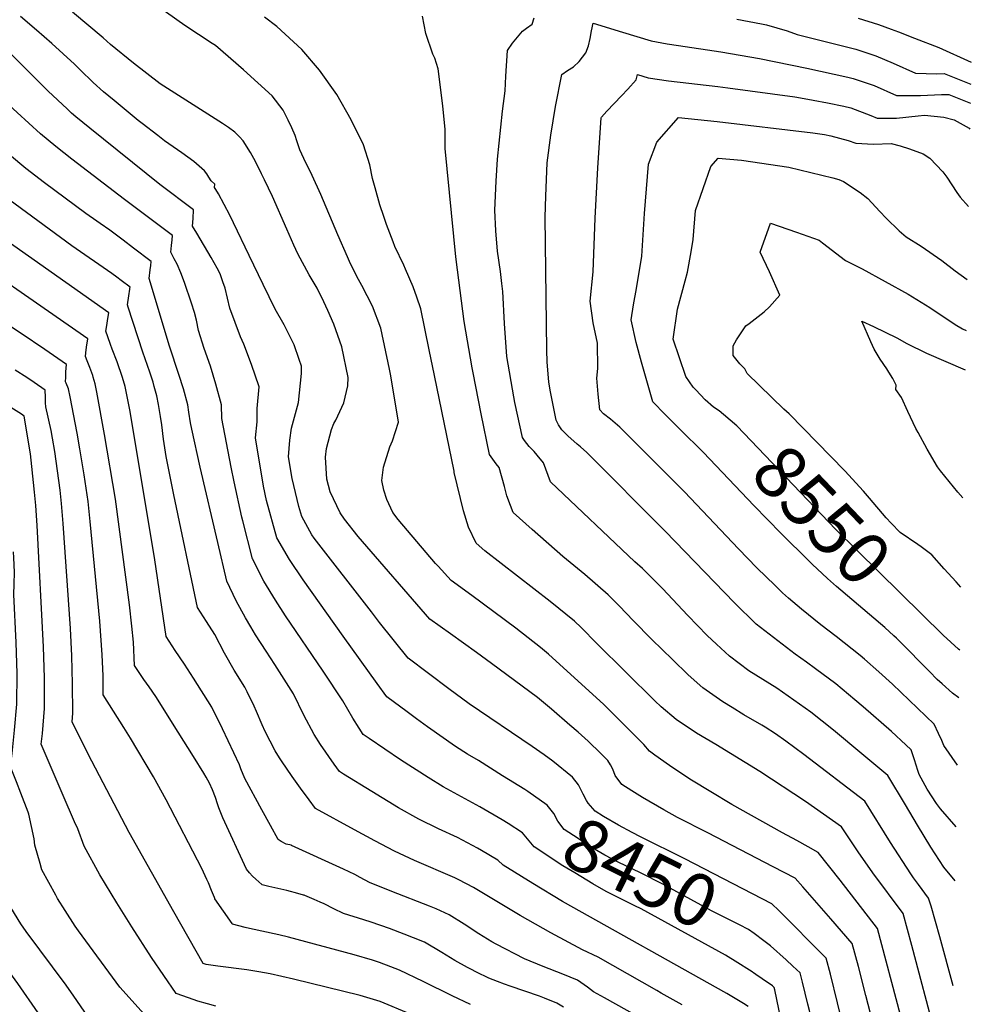
# Model space of a CAD drawing. Units: inches. Extents: x 2509258 to 2514706, y 1512700 to 1518254.
# Drawn here: x 2514096 to 2514618, y 1515275 to 1515815 of the extents above; entities that cross this region are included whole.
import ezdxf
from ezdxf.enums import TextEntityAlignment as Align

# ---------------------------------------------------------------- set-up
doc = ezdxf.new("R2010")
doc.units = ezdxf.units.IN
doc.header["$MEASUREMENT"] = 0
doc.layers.add('tile_2649_33_contour_10ft', color=155, linetype='Continuous')
doc.styles.add('Arial', font='arial.ttf')

msp = doc.modelspace()

# ---------------------------------------------------------------- linework, layer by layer
at = {"layer": 'tile_2649_33_contour_10ft'}
for points, elevation in [([(2514564.16, 1515263.86), (2514560.23, 1515279.5), (2514556.08, 1515295.26), (2514552.63, 1515307.99), (2514540.94, 1515321.5), (2514525.57, 1515339.09), (2514521.36, 1515343.81), (2514509.43, 1515350.07), (2514473.54, 1515368.65), (2514456.87, 1515377.1), (2514449.41, 1515381.22), (2514437.64, 1515387.99), (2514431.8, 1515391.59), (2514426.29, 1515395.24), (2514422.78, 1515400.1), (2514421.46, 1515403.55), (2514420.09, 1515405.92), (2514418.68, 1515408.34), (2514414.92, 1515412.13), (2514408, 1515418.94), (2514402.45, 1515423.84), (2514397.95, 1515427.77), (2514387.83, 1515436.43), (2514380.06, 1515442.81), (2514363.26, 1515455.34), (2514354.98, 1515461.49), (2514346.59, 1515467.62), (2514332.36, 1515477.73), (2514321.03, 1515485.82), (2514281.76, 1515531.12), (2514274.21, 1515540.73), (2514271.89, 1515544.11), (2514266.47, 1515555.66), (2514264.61, 1515562.61), (2514263.96, 1515574.72), (2514264.47, 1515579.37), (2514267.23, 1515589.83), (2514268.53, 1515593.13), (2514269.54, 1515595.06), (2514273.92, 1515604.44), (2514276.2, 1515613.8), (2514276.38, 1515618.34), (2514272.92, 1515635.16), (2514268.39, 1515647.7), (2514265.1, 1515655.11), (2514261.8, 1515662.28), (2514260.81, 1515664.29), (2514259.23, 1515667.3), (2514254.95, 1515674.63), (2514248.72, 1515686.19), (2514246.51, 1515690.93), (2514242.59, 1515699.7), (2514234.82, 1515717.59), (2514230.48, 1515726.72), (2514228.85, 1515730.02), (2514225.42, 1515736.87), (2514222.7, 1515741.83), (2514218.79, 1515748.22), (2514216.75, 1515750.29), (2514214.09, 1515752.96), (2514210.78, 1515755.58), (2514207.46, 1515757.65), (2514173.19, 1515779.5), (2514158.56, 1515790.87), (2514146.04, 1515801.06), (2514141.95, 1515804.68), (2514125.13, 1515818.69)], 8470), ([(2514579.25, 1515268.6), (2514566.64, 1515316.23), (2514546.09, 1515342.71), (2514534.08, 1515357.89), (2514528.55, 1515361.03), (2514522.39, 1515364.43), (2514514.41, 1515368.58), (2514486.76, 1515384.14), (2514475.11, 1515391.04), (2514464.58, 1515397.52), (2514462.56, 1515398.84), (2514452.46, 1515405.63), (2514444.4, 1515411.29), (2514441.49, 1515413.35), (2514438.44, 1515417.1), (2514416.54, 1515439.06), (2514386.14, 1515466.6), (2514381.81, 1515470.36), (2514368.26, 1515480.95), (2514344.05, 1515498.83), (2514332.84, 1515507.12), (2514325.71, 1515514.82), (2514324.28, 1515516.41), (2514303.81, 1515540.52), (2514300.8, 1515544.34), (2514297.59, 1515551.41), (2514295.78, 1515556.51), (2514294.68, 1515561.87), (2514295.61, 1515569.14), (2514299.07, 1515580.35), (2514300.55, 1515583.64), (2514303.91, 1515593.95), (2514299.62, 1515619.24), (2514298.91, 1515622.99), (2514294.22, 1515645.41), (2514289.58, 1515657.43), (2514283.76, 1515668.88), (2514281.05, 1515673.86), (2514277.09, 1515681.94), (2514275.94, 1515684.53), (2514270.63, 1515696.54), (2514261.26, 1515718.76), (2514256.56, 1515729.13), (2514251.96, 1515738.56), (2514249.78, 1515743.28), (2514248.14, 1515748.16), (2514247.28, 1515751.04), (2514245.45, 1515755.24), (2514243.34, 1515759.53), (2514240.63, 1515764.98), (2514234.67, 1515772.94), (2514218.9, 1515787.22), (2514203.57, 1515800.47), (2514201.8, 1515801.65), (2514186.77, 1515811.43), (2514170.95, 1515822.62)], 8480), ([(2514407.04, 1515386.33), (2514405.15, 1515389.88), (2514402.54, 1515394.95), (2514399.24, 1515399.21), (2514388.51, 1515407.86), (2514383.73, 1515411.41), (2514377.21, 1515416.01), (2514342.74, 1515439.38), (2514331.48, 1515447.59), (2514309.23, 1515464.51), (2514293.57, 1515484.01), (2514289.06, 1515489.77), (2514257.6, 1515530.29), (2514256.47, 1515532.17), (2514250.82, 1515542.17), (2514249.27, 1515547.57), (2514245.54, 1515563.04), (2514243.54, 1515574.82), (2514244.38, 1515584), (2514245.15, 1515590.56), (2514249.08, 1515604.76), (2514250.79, 1515620.63), (2514250.8, 1515624.51), (2514249.53, 1515628.32), (2514246.75, 1515636.26), (2514241.16, 1515647.27), (2514236.33, 1515655.82), (2514229.78, 1515669.3), (2514222.04, 1515685.24), (2514213.52, 1515703.28), (2514211.41, 1515707.4), (2514205.22, 1515719.18), (2514203.68, 1515721.49), (2514203.04, 1515722.66), (2514203.17, 1515724.46), (2514201.19, 1515726.18), (2514199.82, 1515728.31), (2514198.87, 1515730.1), (2514197.6, 1515731.81), (2514191.71, 1515736.81), (2514185.12, 1515741.61), (2514175.68, 1515748.26), (2514172.03, 1515751.04), (2514163.35, 1515757.64), (2514161.16, 1515759.41), (2514148.06, 1515770.24), (2514142.16, 1515775.14), (2514136.57, 1515780.25), (2514129.36, 1515787.11), (2514126.32, 1515790.21), (2514113.79, 1515801.66), (2514105.49, 1515808.96), (2514096.71, 1515816.36)], 8460), ([(2514598.35, 1515257.82), (2514585.44, 1515306.79), (2514580.61, 1515324.49), (2514564.03, 1515346.74), (2514555.94, 1515358.19), (2514546.81, 1515371.97), (2514527.02, 1515385.87), (2514502, 1515402.28), (2514477.92, 1515417.11), (2514467.29, 1515423.29), (2514456.1, 1515430.74), (2514448.02, 1515437.68), (2514444.49, 1515441.07), (2514412.61, 1515472.48), (2514404.04, 1515481.24), (2514400.38, 1515484.77), (2514387.13, 1515495.59), (2514351.2, 1515523.38), (2514346.42, 1515527.5), (2514342.38, 1515536.23), (2514339.5, 1515545.3), (2514334.37, 1515566.29), (2514334.41, 1515566.95), (2514323.66, 1515619.43), (2514320.77, 1515633.51), (2514316.14, 1515655.96), (2514313.98, 1515662.51), (2514311.96, 1515668.2), (2514307.81, 1515677.82), (2514306.78, 1515679.96), (2514301.92, 1515690.15), (2514300.9, 1515692.81), (2514297.28, 1515702.25), (2514295.8, 1515706.61), (2514293.76, 1515713.12), (2514291.06, 1515722.44), (2514289.63, 1515727.46), (2514288.2, 1515735.06), (2514284.68, 1515745.93), (2514277.9, 1515759.79), (2514270.08, 1515773.51), (2514260.5, 1515787.01), (2514250.97, 1515798.31), (2514237.28, 1515810.9), (2514230.42, 1515815.99)], 8490), ([(2514608, 1515284.73), (2514600.74, 1515311.61), (2514595.92, 1515328.44), (2514594.57, 1515332.76), (2514589.04, 1515340.28), (2514586.34, 1515343.92), (2514584.8, 1515346.09), (2514573.74, 1515363.42), (2514559.53, 1515386.05), (2514526.26, 1515411.66), (2514516.25, 1515419), (2514510.71, 1515422.89), (2514504.92, 1515426.53), (2514503.05, 1515427.69), (2514493.26, 1515433.43), (2514486.84, 1515437.35), (2514481.76, 1515440.51), (2514470.8, 1515448.24), (2514462.83, 1515455.32), (2514454.1, 1515463.63), (2514442.82, 1515474.64), (2514432.63, 1515485.02), (2514425.05, 1515493.03), (2514418.97, 1515499.2), (2514406.08, 1515510.3), (2514394.01, 1515520.25), (2514377.29, 1515534.99), (2514366.87, 1515544.29), (2514365.34, 1515548.1), (2514363.33, 1515553.44), (2514361.99, 1515558.51), (2514359.18, 1515568.98), (2514357.48, 1515571.06), (2514353.82, 1515576.1), (2514349.25, 1515598.49), (2514344.89, 1515620.99), (2514344.38, 1515623.72), (2514339.84, 1515649.07), (2514336.21, 1515677.37), (2514335.38, 1515684.55), (2514329.42, 1515744.07), (2514329.46, 1515754.41), (2514328.2, 1515767.44), (2514325.61, 1515787.65), (2514323.87, 1515793.44), (2514322.77, 1515795.81), (2514318.82, 1515807.14), (2514316.99, 1515816.54)], 8500), ([(2514609.14, 1515342.38), (2514603.01, 1515349.76), (2514595.75, 1515360.86), (2514588.44, 1515372.9), (2514581.9, 1515384), (2514572.25, 1515400.13), (2514557.98, 1515412.03), (2514542.48, 1515424.96), (2514530.05, 1515434.84), (2514526.95, 1515437.09), (2514511.4, 1515448.07), (2514507.54, 1515450.43), (2514496.09, 1515457.53), (2514485.35, 1515465.56), (2514478.21, 1515472.15), (2514473.2, 1515476.92), (2514462.52, 1515487.93), (2514448.65, 1515502.59), (2514437.67, 1515513.71), (2514433.57, 1515517.36), (2514387.32, 1515561.09), (2514383.37, 1515571.6), (2514379.91, 1515575.76), (2514378.29, 1515577.71), (2514375.58, 1515580.45), (2514373.07, 1515583.81), (2514371.91, 1515585.48), (2514367.78, 1515604.65), (2514367.16, 1515607.78), (2514363.29, 1515629.96), (2514362.1, 1515647.91), (2514361.2, 1515665.48), (2514360.66, 1515669.99), (2514359.84, 1515676.61), (2514358.24, 1515687.71), (2514357.25, 1515698.9), (2514356.65, 1515710.12), (2514356.65, 1515710.14), (2514357.38, 1515726.02), (2514358.17, 1515738.09), (2514361.02, 1515764.4), (2514362.48, 1515775.52), (2514362.78, 1515783.61), (2514363.64, 1515797.8), (2514366.48, 1515801.73), (2514368.16, 1515803.96), (2514371.94, 1515808.41), (2514374.15, 1515809.93), (2514377.18, 1515812.17), (2514378.24, 1515815.64)], 8510), ([(2514609.73, 1515372.02), (2514601.09, 1515381.74), (2514599.01, 1515384.68), (2514593.85, 1515392.62), (2514589.43, 1515400.65), (2514588.67, 1515402.91), (2514586.92, 1515408.67), (2514584.97, 1515414.21), (2514582.03, 1515416.95), (2514574.17, 1515424.25), (2514558.68, 1515437.71), (2514554.08, 1515441.62), (2514543.64, 1515450.44), (2514532.6, 1515458.57), (2514527.64, 1515462.22), (2514521.5, 1515466.63), (2514500.04, 1515483.05), (2514488.17, 1515494.74), (2514450.11, 1515534.12), (2514407.18, 1515577.16), (2514403.73, 1515580.36), (2514401.85, 1515581.78), (2514396.77, 1515586.38), (2514393.49, 1515589.74), (2514391.59, 1515592.48), (2514390.31, 1515595.03), (2514387.17, 1515610.49), (2514386.4, 1515615.87), (2514385.47, 1515627.04), (2514385.24, 1515633.41), (2514384.36, 1515706.36), (2514384.61, 1515717.76), (2514385.48, 1515736.1), (2514387.51, 1515751.34), (2514390.05, 1515767.04), (2514393.4, 1515784.61), (2514396.53, 1515786.81), (2514399.84, 1515788.83), (2514403.03, 1515791.73), (2514406.6, 1515796.5), (2514408.02, 1515800.3), (2514408.94, 1515804.38), (2514409.73, 1515808.51), (2514410.63, 1515812.74), (2514426.68, 1515807.79), (2514434.59, 1515805.37), (2514442.5, 1515802.97), (2514451.2, 1515801.48), (2514457.43, 1515800.45), (2514480.7, 1515797.05), (2514501.95, 1515793.39), (2514527.78, 1515788.11), (2514550.24, 1515783.08), (2514553.27, 1515782.33), (2514562.02, 1515779.43), (2514564.72, 1515778.5), (2514576.98, 1515773), (2514585.28, 1515772.97), (2514590.07, 1515773.09), (2514601.59, 1515773.68), (2514605.63, 1515773.57), (2514617.56, 1515768.92)], 8520), ([(2514489.39, 1515814.85), (2514502.97, 1515812.32), (2514505.68, 1515811.8), (2514517.12, 1515808.46), (2514522.56, 1515806.49), (2514529.16, 1515804.89), (2514554.6, 1515798.42), (2514565.61, 1515794.75), (2514575.18, 1515790.81), (2514587.44, 1515785.29), (2514599.09, 1515784.87), (2514603.19, 1515785.04), (2514617.77, 1515779.35)], 8510), ([(2514556, 1515815.47), (2514567.03, 1515812.03), (2514574.09, 1515809.45), (2514578.01, 1515807.96), (2514586.85, 1515804.52), (2514600.15, 1515799.3), (2514618, 1515791.39)], 8500), ([(2514373.18, 1515392.36), (2514360.98, 1515399.99), (2514347.69, 1515408.24), (2514341.8, 1515411.76), (2514335.19, 1515416.08), (2514319.82, 1515426.83), (2514313.78, 1515431.19), (2514308.66, 1515434.94), (2514297.43, 1515443.2), (2514292.15, 1515450.48), (2514273.64, 1515476.44), (2514251.7, 1515507.48), (2514244.07, 1515518.63), (2514237.13, 1515530.37), (2514231.53, 1515550.97), (2514229.9, 1515558.79), (2514225.53, 1515585.25), (2514226.49, 1515594.1), (2514226.39, 1515601.42), (2514227.54, 1515613.31), (2514223.33, 1515625.44), (2514219.16, 1515636.68), (2514217.36, 1515640.66), (2514211.51, 1515656.35), (2514210.17, 1515661.87), (2514208.84, 1515667.38), (2514207.67, 1515670.93), (2514206.31, 1515674.77), (2514205.13, 1515677.12), (2514204.49, 1515678.32), (2514201.21, 1515684.23), (2514193.27, 1515697.48), (2514190.93, 1515701.45), (2514191.26, 1515705.5), (2514191.55, 1515710.32), (2514173.01, 1515724.27), (2514134.6, 1515755.2), (2514127.03, 1515761.39), (2514124.6, 1515763.43), (2514122.22, 1515765.65), (2514111.86, 1515775.43), (2514099.58, 1515787.75), (2514089.85, 1515797.31)], 8450), ([(2514610.4, 1515405.82), (2514602.92, 1515416.52), (2514601.77, 1515419.3), (2514600.04, 1515423.19), (2514597.69, 1515428.29), (2514574.88, 1515450.17), (2514567.35, 1515456.86), (2514559.4, 1515463.9), (2514557.09, 1515465.88), (2514543.88, 1515476.3), (2514535.47, 1515482.66), (2514524.81, 1515491.23), (2514517.71, 1515497.37), (2514514.5, 1515500.26), (2514510.4, 1515504.23), (2514500.43, 1515513.98), (2514490.26, 1515524.49), (2514460.7, 1515555.74), (2514425.26, 1515591.09), (2514420.1, 1515595.51), (2514416.37, 1515598.46), (2514414.27, 1515600.68), (2514413.35, 1515609.33), (2514412.66, 1515618.06), (2514413.16, 1515623.3), (2514413.08, 1515637.14), (2514410.7, 1515648.39), (2514409.1, 1515660.32), (2514410.7, 1515676.31), (2514411.66, 1515705.76), (2514413.27, 1515733.33), (2514415.03, 1515760.74), (2514415.23, 1515761.21), (2514418.21, 1515764.42), (2514426.18, 1515772.82), (2514429.6, 1515776.47), (2514434.18, 1515781.71), (2514435.04, 1515784.55), (2514440.77, 1515782.8), (2514452, 1515781.13), (2514478.93, 1515777.91), (2514484.52, 1515777.18), (2514521.25, 1515772.32), (2514526.41, 1515771.41), (2514531.27, 1515770.54), (2514539.19, 1515768.98), (2514548.02, 1515767.21), (2514551.95, 1515766.24), (2514562.93, 1515762.17), (2514566.44, 1515760.61), (2514577.04, 1515760.71), (2514588.93, 1515761.96), (2514592.39, 1515762.22), (2514602.9, 1515761.1), (2514608.58, 1515759.74), (2514616.76, 1515755.06), (2514617.28, 1515754.62)], 8530), ([(2514363.97, 1515373.7), (2514360.77, 1515375.72), (2514348.59, 1515382.85), (2514328.34, 1515393.86), (2514320.13, 1515398.9), (2514304.97, 1515408.6), (2514287.81, 1515420.39), (2514284.62, 1515422.66), (2514282.34, 1515425.99), (2514278.86, 1515431.47), (2514273.34, 1515441.07), (2514262.66, 1515457.27), (2514242, 1515487.59), (2514236.49, 1515496.22), (2514230.12, 1515506.6), (2514223.89, 1515518.95), (2514218.49, 1515539.72), (2514218.04, 1515541.73), (2514213.79, 1515561.1), (2514212.09, 1515569.11), (2514207.03, 1515595.97), (2514206.9, 1515603.37), (2514203.74, 1515614.74), (2514200.74, 1515624.66), (2514197.42, 1515634.35), (2514194.24, 1515644.15), (2514193.06, 1515649.78), (2514192.11, 1515653.98), (2514190.41, 1515659.2), (2514186.52, 1515670.4), (2514184.5, 1515675.76), (2514182.5, 1515680.62), (2514180.98, 1515683.54), (2514179.04, 1515687.05), (2514179.44, 1515690.85), (2514179.72, 1515693.8), (2514179.94, 1515696.19), (2514153.66, 1515715.95), (2514124.76, 1515738.22), (2514116.05, 1515745.06), (2514107.62, 1515752.09), (2514088.32, 1515769.66)], 8440), ([(2514530.75, 1515515.99), (2514529.03, 1515517.57), (2514513.76, 1515532.75), (2514498.71, 1515548.19), (2514471.23, 1515577.24), (2514458.26, 1515589.97), (2514456.34, 1515591.88), (2514450.19, 1515598.09), (2514443.33, 1515605.02), (2514437.09, 1515626.7), (2514434.28, 1515637.58), (2514431.47, 1515650.07), (2514432.84, 1515658.32), (2514434.39, 1515667.13), (2514437.36, 1515684.97), (2514438.76, 1515708.32), (2514440.92, 1515735.34), (2514445.59, 1515747.51), (2514457.4, 1515760.96), (2514478.63, 1515758.72), (2514531.19, 1515752.56), (2514537.51, 1515751.63), (2514540.89, 1515750.94), (2514550.48, 1515748.31), (2514554.74, 1515746.84), (2514564.44, 1515746.34), (2514574.11, 1515746.71), (2514578.99, 1515745.51), (2514584.17, 1515743.74), (2514591.54, 1515741.06), (2514595.26, 1515738.72), (2514602.41, 1515731.13), (2514604.6, 1515728.31), (2514610.11, 1515719.8), (2514611.81, 1515717.36), (2514616.44, 1515712.25)], 8540), ([(2514495.65, 1515273.48), (2514493.16, 1515275.05), (2514489.4, 1515277.32), (2514483.86, 1515280.46), (2514393.91, 1515330.96), (2514377.5, 1515340.85), (2514361.39, 1515350.91), (2514358.46, 1515353.67), (2514349.45, 1515359.02), (2514347.26, 1515360.19), (2514336.18, 1515366.02), (2514325.78, 1515370.84), (2514314.99, 1515376.09), (2514303.99, 1515382.4), (2514289.34, 1515391.27), (2514273.72, 1515400.86), (2514271.5, 1515402.36), (2514268.66, 1515406.33), (2514261.17, 1515417.07), (2514257.59, 1515422.5), (2514252.05, 1515433.14), (2514246.35, 1515444.83), (2514236.16, 1515460.96), (2514231.29, 1515468.29), (2514225.58, 1515477.33), (2514222.95, 1515481.64), (2514220.03, 1515486.48), (2514214.95, 1515495.9), (2514209.74, 1515506.76), (2514204.78, 1515527.91), (2514195.09, 1515569.23), (2514190.53, 1515590.02), (2514189.89, 1515593.46), (2514189, 1515599.35), (2514188.36, 1515603.45), (2514186.05, 1515612.2), (2514183.48, 1515620.11), (2514178.29, 1515635.64), (2514167.15, 1515672.64), (2514167.77, 1515677.38), (2514168.07, 1515679.79), (2514168.32, 1515682.06), (2514158.64, 1515689.38), (2514152.85, 1515693.75), (2514145.63, 1515699.12), (2514140.37, 1515702.86), (2514138.47, 1515704.12), (2514132.38, 1515708.37), (2514109.83, 1515725.22), (2514099.65, 1515733.06), (2514090.58, 1515740.51)], 8430), ([(2514482.11, 1515598.01), (2514479.72, 1515600.01), (2514476.59, 1515602.17), (2514472.02, 1515606.19), (2514466.87, 1515611.55), (2514465.49, 1515613.1), (2514461.41, 1515618.94), (2514454.54, 1515639.49), (2514456.89, 1515655.89), (2514461.12, 1515671.43), (2514462.4, 1515676.22), (2514464.42, 1515687.39), (2514465.4, 1515694.08), (2514466.81, 1515709.94), (2514475.17, 1515734.17), (2514479.18, 1515738.66), (2514492.02, 1515737.54), (2514518.01, 1515733.81), (2514542.02, 1515727.98), (2514545.31, 1515726.93), (2514547.92, 1515725.84), (2514557.11, 1515719.83), (2514561.34, 1515716.5), (2514567.84, 1515709.43), (2514571.37, 1515705.85), (2514578.51, 1515698.83), (2514582.27, 1515695.54), (2514590.42, 1515690.44), (2514601.8, 1515682.47), (2514609.17, 1515676.85), (2514615.65, 1515672.05)], 8550), ([(2514459.37, 1515274.23), (2514447.92, 1515280.75), (2514445.56, 1515282.09), (2514413.35, 1515300.39), (2514404.77, 1515304.41), (2514387.36, 1515313.79), (2514370.66, 1515323.28), (2514345.08, 1515338.74), (2514337.01, 1515342.94), (2514334.74, 1515343.99), (2514312.75, 1515353.49), (2514301.79, 1515358.52), (2514290.98, 1515364.2), (2514279.8, 1515370.31), (2514258.38, 1515382.06), (2514254.92, 1515386.78), (2514250.26, 1515393.15), (2514245.66, 1515399.51), (2514239.82, 1515408.06), (2514238.68, 1515409.77), (2514236.35, 1515413.55), (2514230.82, 1515424.19), (2514229.21, 1515427.88), (2514226.06, 1515435.15), (2514224.75, 1515438.17), (2514221, 1515446), (2514219.7, 1515448.53), (2514213.83, 1515457.95), (2514208.45, 1515467.2), (2514203.14, 1515477.47), (2514198.62, 1515484.57), (2514193.62, 1515492.19), (2514180.75, 1515554.02), (2514177.71, 1515568.62), (2514176.42, 1515575.06), (2514175.1, 1515584.61), (2514174.13, 1515592.33), (2514173.42, 1515596.93), (2514172.34, 1515603.58), (2514171.39, 1515608.41), (2514169.99, 1515613.49), (2514169.34, 1515615.83), (2514167.5, 1515621.31), (2514163.63, 1515632.23), (2514155.66, 1515656.9), (2514155.26, 1515658.24), (2514156.01, 1515663.11), (2514156.57, 1515666.9), (2514156.65, 1515667.43), (2514156.71, 1515667.92), (2514151.88, 1515671.6), (2514149.45, 1515673.43), (2514146.7, 1515675.46), (2514124.72, 1515690.67), (2514081.19, 1515722.66)], 8420), ([(2514447.93, 1515260.8), (2514416.8, 1515278.16), (2514410.85, 1515281.48), (2514407.53, 1515283.96), (2514401.99, 1515287.75), (2514394, 1515291.1), (2514383.2, 1515295.38), (2514373.01, 1515299.55), (2514357.4, 1515307.52), (2514355.04, 1515308.84), (2514347.93, 1515313.27), (2514339.83, 1515318.59), (2514331.65, 1515323.73), (2514324.58, 1515326.93), (2514320.85, 1515328.48), (2514300.32, 1515336.45), (2514287.98, 1515341.48), (2514282.81, 1515344.22), (2514279.95, 1515345.81), (2514273.7, 1515348.71), (2514245.26, 1515361.76), (2514245.15, 1515361.79), (2514242.4, 1515362.51), (2514239.61, 1515363.93), (2514237.96, 1515364.92), (2514233.67, 1515372.59), (2514229, 1515381.18), (2514219.69, 1515398.4), (2514217.5, 1515403.68), (2514216.68, 1515405.89), (2514207.36, 1515425.71), (2514201.51, 1515437.48), (2514191.59, 1515453.55), (2514186.56, 1515461.15), (2514181.46, 1515468.68), (2514176.42, 1515476.27), (2514170.34, 1515518.35), (2514156.73, 1515599.7), (2514153.96, 1515613.51), (2514152.52, 1515618.29), (2514149.58, 1515626.96), (2514146.97, 1515633.89), (2514145.93, 1515636.53), (2514144.49, 1515640.63), (2514143.37, 1515643.83), (2514143.94, 1515646.93), (2514144.61, 1515650.83), (2514145.1, 1515653.79), (2514077.32, 1515701.55)], 8410), ([(2514487.43, 1515630.45), (2514487.36, 1515635.83), (2514489.26, 1515639.08), (2514494.33, 1515646.69), (2514496.26, 1515647.98), (2514504.43, 1515654.38), (2514507.32, 1515657.08), (2514513.1, 1515663.51), (2514507.39, 1515676.27), (2514502.3, 1515687.12), (2514507.84, 1515703.09), (2514522.22, 1515698.16), (2514534.63, 1515693.73), (2514536.38, 1515692.28), (2514549, 1515682.63), (2514558.24, 1515677.95), (2514570.85, 1515671.03), (2514583.44, 1515664.04), (2514595.32, 1515656.7), (2514609.09, 1515647.53), (2514613.21, 1515645.15), (2514615.1, 1515644.09)], 8560), ([(2514394.44, 1515272.99), (2514390.77, 1515275.26), (2514383.9, 1515278), (2514381.28, 1515278.97), (2514365.11, 1515284.6), (2514362.05, 1515285.6), (2514358.22, 1515287.06), (2514353.49, 1515288.99), (2514346.73, 1515292.29), (2514343.61, 1515293.83), (2514341.78, 1515294.76), (2514334.89, 1515298.71), (2514327.64, 1515303.09), (2514318.09, 1515308.59), (2514312.15, 1515311.03), (2514307.04, 1515313.07), (2514298.95, 1515316.1), (2514288.9, 1515319.67), (2514284.81, 1515320.85), (2514273.72, 1515324.49), (2514268.4, 1515327.04), (2514263.15, 1515329.69), (2514261, 1515330.65), (2514257.71, 1515332.1), (2514252.5, 1515334.26), (2514252.18, 1515334.37), (2514251.83, 1515334.47), (2514247.51, 1515335.78), (2514244.71, 1515336.48), (2514242.6, 1515336.99), (2514232.83, 1515339.21), (2514229.1, 1515340.15), (2514228.96, 1515340.22), (2514225.6, 1515343.27), (2514223.94, 1515344.9), (2514222.23, 1515346.75), (2514220.57, 1515348.74), (2514207.63, 1515376.96), (2514205.47, 1515382.3), (2514204.66, 1515384.56), (2514203.5, 1515387.97), (2514201.88, 1515392.15), (2514200.2, 1515395.89), (2514198.42, 1515399.16), (2514197.12, 1515401.41), (2514191.48, 1515410.58), (2514183.15, 1515423.88), (2514170.77, 1515443.35), (2514167.11, 1515448.76), (2514164.27, 1515452.77), (2514159.21, 1515460.34), (2514158.54, 1515473.14), (2514157.65, 1515482.01), (2514156.47, 1515493.62), (2514148.68, 1515551.66), (2514142.71, 1515587.05), (2514138.48, 1515610.25), (2514137.54, 1515614.83), (2514136.55, 1515618.6), (2514136.26, 1515619.56), (2514134.72, 1515623.87), (2514133.23, 1515627.46), (2514132.23, 1515629.86), (2514132.42, 1515631.84), (2514132.83, 1515635.05), (2514133.48, 1515639.66), (2514051.26, 1515696.56)], 8400), ([(2514343.35, 1515274.51), (2514333.37, 1515279.21), (2514317.52, 1515287.02), (2514304.41, 1515293.31), (2514299.71, 1515295.18), (2514293.47, 1515297.46), (2514289.66, 1515298.79), (2514279.63, 1515301.64), (2514243.62, 1515311.36), (2514238.32, 1515312.64), (2514222.18, 1515316.17), (2514219.89, 1515316.74), (2514212.93, 1515318.54), (2514212.69, 1515318.86), (2514203.26, 1515332.45), (2514203.18, 1515332.57), (2514202.95, 1515333.12), (2514201.38, 1515336.95), (2514199.68, 1515341.14), (2514198.82, 1515343.08), (2514196.01, 1515349.02), (2514176.46, 1515386.78), (2514169.62, 1515399.28), (2514156.98, 1515420.59), (2514153.25, 1515426.46), (2514142.01, 1515444.42), (2514141.93, 1515454.81), (2514141.45, 1515466.35), (2514140.17, 1515484.82), (2514134.78, 1515539.48), (2514133.67, 1515550.46), (2514131.47, 1515564.94), (2514129.24, 1515579.29), (2514127.69, 1515587.89), (2514123.78, 1515607.77), (2514122.89, 1515612.13), (2514121.66, 1515615.33), (2514121.36, 1515616.05), (2514121.43, 1515618.61), (2514121.53, 1515621.42), (2514121.69, 1515623.47), (2514121.87, 1515625.52), (2514109.97, 1515633.73), (2514097.06, 1515642.47), (2514037.49, 1515682.06)], 8390), ([(2514557.95, 1515649.34), (2514564.31, 1515646.35), (2514577.1, 1515640.11), (2514582.58, 1515637), (2514593.37, 1515631.77), (2514614.67, 1515622.53)], 8570), ([(2514613.29, 1515552.39), (2514610.68, 1515555.46), (2514601.15, 1515567.28), (2514599.48, 1515569.35), (2514593.76, 1515579.06), (2514588.83, 1515588.27), (2514587.66, 1515590.5), (2514583.24, 1515599.67), (2514579.81, 1515607.39), (2514576.68, 1515611.72), (2514576.8, 1515614.19), (2514574.9, 1515617.77), (2514572.78, 1515621.29), (2514571.62, 1515623.15), (2514568.01, 1515628.51), (2514564.65, 1515633.88), (2514562.84, 1515637.9), (2514557.95, 1515649.34)], 8570), ([(2514203.66, 1515273.55), (2514199.16, 1515274.8), (2514193.86, 1515276.39), (2514188.82, 1515278.09), (2514182.02, 1515280.44), (2514168.4, 1515300.22), (2514157.76, 1515317.02), (2514149.41, 1515330.24), (2514140.15, 1515345.66), (2514131.5, 1515361.42), (2514128.1, 1515370.89), (2514126.28, 1515374.62), (2514120.05, 1515389.07), (2514107.99, 1515417.22), (2514108.63, 1515423.21), (2514109.74, 1515436.77), (2514109.86, 1515453.61), (2514109.24, 1515470.58), (2514105.83, 1515537.16), (2514105.13, 1515548.17), (2514104.35, 1515555.44), (2514102.82, 1515569.5), (2514102.04, 1515576.44), (2514098.64, 1515597.26), (2514097.14, 1515598.25), (2514026.97, 1515642.21)], 8370), ([(2514612.32, 1515503.45), (2514609.66, 1515506.32), (2514603.1, 1515513.48), (2514596.32, 1515521.12), (2514590.43, 1515525.57), (2514588.67, 1515526.73), (2514578.95, 1515533.43), (2514574.03, 1515538.45), (2514571.36, 1515541.38), (2514562.19, 1515552.14), (2514558.96, 1515555.99), (2514548.62, 1515567.17), (2514518.04, 1515598.43), (2514515.12, 1515601.06), (2514495.15, 1515620.55), (2514493.8, 1515623.08), (2514491.04, 1515625.86), (2514487.43, 1515630.45)], 8560), ([(2514310.47, 1515269.26), (2514293.83, 1515276.06), (2514282.97, 1515279.34), (2514246.33, 1515288.44), (2514233.47, 1515291.26), (2514227.27, 1515292.42), (2514220.71, 1515293.5), (2514204.89, 1515295.59), (2514202.25, 1515295.96), (2514198.5, 1515296.5), (2514197.94, 1515296.61), (2514196.77, 1515296.93), (2514180.69, 1515325.36), (2514156.31, 1515368.84), (2514133.77, 1515411.8), (2514124.9, 1515429.59), (2514125.31, 1515434.21), (2514125.21, 1515450.42), (2514124.86, 1515465.67), (2514124.04, 1515480.64), (2514120.08, 1515538.3), (2514119.19, 1515549.3), (2514118.3, 1515556.56), (2514115.49, 1515577.85), (2514114.19, 1515585.16), (2514113.37, 1515589.26), (2514110.49, 1515602.24), (2514110.39, 1515604.52), (2514110.27, 1515607.66), (2514110.25, 1515611.39), (2514104.04, 1515615.61), (2514100.07, 1515618.29), (2514093.8, 1515622.44)], 8380), ([(2514590.9, 1515488.61), (2514543.69, 1515535.02), (2514489.36, 1515591.93), (2514482.11, 1515598.01)], 8550), ([(2514100.75, 1515380), (2514096.81, 1515390.39), (2514094.4, 1515396.69), (2514091.08, 1515404.85), (2514092, 1515412.2), (2514093.26, 1515425.02), (2514094.6, 1515439.25), (2514094.84, 1515456.08), (2514094.35, 1515473.02), (2514092.95, 1515499.33), (2514093.18, 1515505.04), (2514093.39, 1515511.62), (2514092.95, 1515519.52), (2514092.71, 1515522.75)], 8360), ([(2514576.99, 1515475.33), (2514575.6, 1515476.68), (2514570.5, 1515481.27), (2514544.12, 1515503.84), (2514539.2, 1515508.2), (2514530.75, 1515515.99)], 8540), ([(2514611.64, 1515468.89), (2514610.96, 1515469.38), (2514602.62, 1515477.08), (2514590.9, 1515488.61)], 8550), ([(2514611.12, 1515442.62), (2514607.72, 1515445.23), (2514601.96, 1515450.38), (2514599.36, 1515452.76), (2514595.05, 1515457.05), (2514590.35, 1515461.81), (2514583.46, 1515468.98), (2514580.57, 1515471.82), (2514576.99, 1515475.33)], 8540), ([(2514504.28, 1515309.45), (2514498.94, 1515313.5), (2514495.92, 1515315.65), (2514490.87, 1515318.2), (2514475.63, 1515325.79), (2514471.88, 1515327.88), (2514448.82, 1515340.57), (2514436.63, 1515346.65), (2514424.36, 1515352.64), (2514417.08, 1515356.43), (2514410.55, 1515360.31), (2514399.8, 1515367.22), (2514394.76, 1515370.56), (2514391.2, 1515375.07), (2514389.1, 1515379.16), (2514385.49, 1515383.86), (2514374.78, 1515391.36), (2514373.18, 1515392.36)], 8450), ([(2514512.43, 1515325.97), (2514508.64, 1515329.73), (2514461, 1515354.4), (2514436.52, 1515366.46), (2514432.07, 1515368.75), (2514424.58, 1515372.82), (2514416.31, 1515377.65), (2514411.78, 1515380.58), (2514407.83, 1515384.86), (2514407.04, 1515386.33)], 8460), ([(2514167.7, 1515265.46), (2514151.02, 1515284.05), (2514128.37, 1515314.87), (2514126.67, 1515317.42), (2514121.17, 1515325.98), (2514116.97, 1515332.59), (2514115.95, 1515334.39), (2514108.39, 1515348.39), (2514107.35, 1515351.79), (2514104.5, 1515361.81), (2514104.05, 1515365.41), (2514101.17, 1515378.9), (2514100.75, 1515380)], 8360), ([(2514106.38, 1515269.91), (2514095.09, 1515286.03), (2514082.74, 1515302.8), (2514081.54, 1515304.57), (2514071.13, 1515320.44), (2514066.07, 1515330.25), (2514062.62, 1515337.1), (2514059.49, 1515350.71), (2514058.16, 1515364.04), (2514057.87, 1515366.55), (2514057.24, 1515370.58)], 8340), ([(2514133.63, 1515267.87), (2514125.97, 1515279.07), (2514121.7, 1515285.13), (2514099.81, 1515314.47), (2514096.8, 1515318.68), (2514089.4, 1515331.06), (2514086.63, 1515336.11), (2514082.96, 1515346.41), (2514082.12, 1515349.19), (2514080.5, 1515359.77), (2514079.99, 1515363.62), (2514079.34, 1515370.04)], 8350), ([(2514496.31, 1515293.29), (2514489.94, 1515297.31), (2514483.2, 1515301.57), (2514436.9, 1515327.02), (2514433.54, 1515328.67), (2514417.81, 1515336.55), (2514410.52, 1515340.74), (2514400.55, 1515346.66), (2514394.08, 1515350.61), (2514378.35, 1515360.9), (2514374.59, 1515365.29), (2514371.91, 1515368.69), (2514363.97, 1515373.7)], 8440), ([(2514603.63, 1515065.06), (2514599.99, 1515074.52), (2514595.66, 1515087.67), (2514588.3, 1515111.24), (2514584, 1515125.95), (2514576.01, 1515151.98), (2514573.96, 1515156.92), (2514568.32, 1515171.47), (2514566.5, 1515177.45), (2514563.07, 1515188.71), (2514561.53, 1515194.2), (2514558.38, 1515206.44), (2514557.27, 1515210.77), (2514555.76, 1515220.94), (2514554.41, 1515230.12), (2514553.97, 1515232.88), (2514548.47, 1515259.83), (2514547.09, 1515265.63), (2514544.72, 1515275.36), (2514540.73, 1515291.04), (2514538.39, 1515299.91), (2514531.16, 1515307.27), (2514519.17, 1515319.29), (2514512.43, 1515325.97)], 8460), ([(2514602.63, 1515014.85), (2514599.99, 1515024.65), (2514597.86, 1515035.18), (2514595.18, 1515044.71), (2514590.93, 1515049.41), (2514582.44, 1515075.53), (2514578.5, 1515088.14), (2514571.15, 1515113.34), (2514555.75, 1515160.12), (2514545.61, 1515194.92), (2514544.66, 1515198.44), (2514540.45, 1515215), (2514539.37, 1515220.81), (2514538.48, 1515225.85), (2514529.26, 1515271.2), (2514528.42, 1515274.64), (2514525.44, 1515286.77), (2514524.15, 1515291.83), (2514520.19, 1515295.59), (2514516.5, 1515298.95), (2514507.95, 1515306.66), (2514504.28, 1515309.45)], 8450), ([(2514513.52, 1515266.7), (2514510.23, 1515282.46), (2514509.91, 1515283.75), (2514508.9, 1515284.66), (2514503.27, 1515288.64), (2514499.91, 1515291.01), (2514496.68, 1515293.05), (2514496.31, 1515293.29)], 8440)]:
    msp.add_lwpolyline(points, dxfattribs=dict(at, elevation=elevation))

# ---------------------------------------------------------------- texts
at = {"color": 18, "style": 'Arial'}
for s, rotation, p in [('8550', -46.3308, (2514536.12, 1515542.95)), ('8450', -26.2596, (2514436.63, 1515346.65))]:
    msp.add_text(s, height=28.8, rotation=rotation, dxfattribs=at).set_placement(p, align=Align.MIDDLE_CENTER)

doc.saveas('drawing.dxf')
